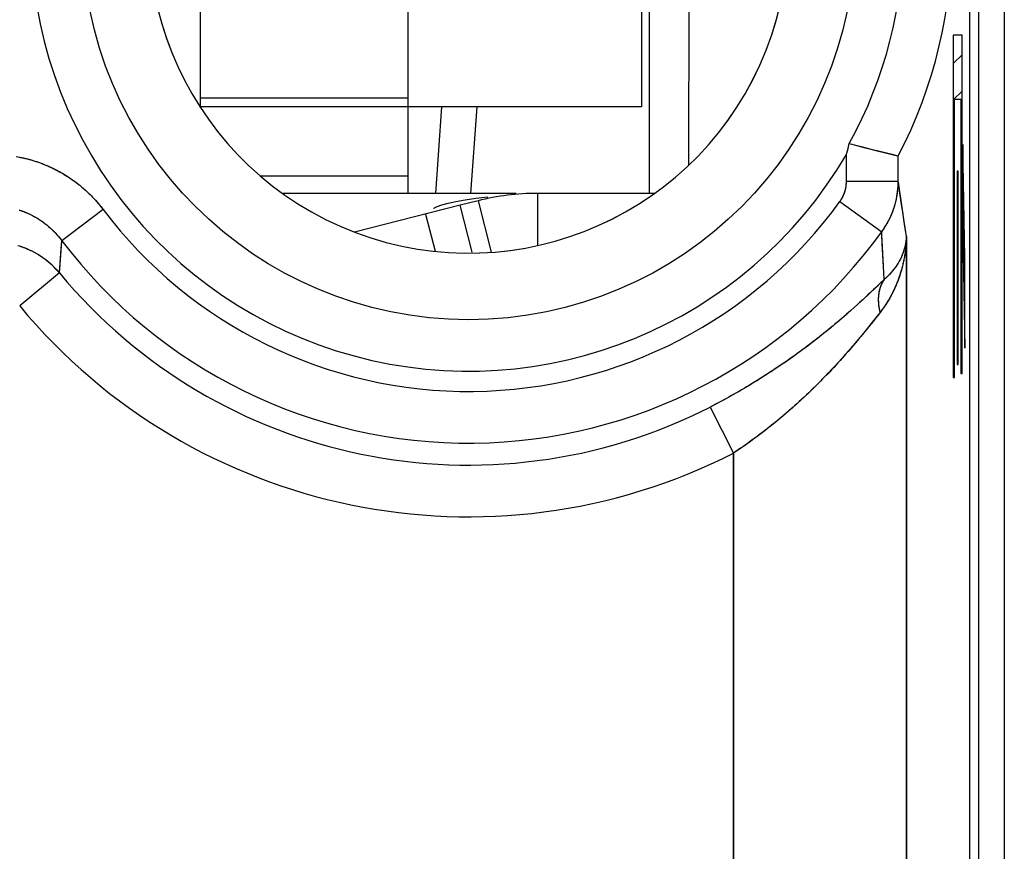
# Model space of a CAD drawing. Units: millimetres. Extents: x -22.9 to 22, y -22.7 to 26.3.
# Drawn here: x -6 to -0.3, y -15.6 to -10.8 of the extents above; entities that cross this region are included whole.
import ezdxf

# ---------------------------------------------------------------- set-up
doc = ezdxf.new("R2010")
doc.units = ezdxf.units.MM
doc.header["$LTSCALE"] = 16.335
doc.layers.get('0').update_dxf_attribs({"linetype": 'CONTINUOUS'})
for name, color, linetype in [('ASSI', 7, 'CONTINUOUS'), ('DRAFT', 7, 'CONTINUOUS'), ('RACCORDO', 7, 'CONTINUOUS')]:
    doc.layers.add(name, color=color, linetype=linetype)

msp = doc.modelspace()

# ---------------------------------------------------------------- linework, layer by layer
at = {"color": 7, "linetype": 'CONTINUOUS'}
for p, q in [((-0.3271, 23.7058), (-0.3271, -20.0942)), ((-3.7767, -11.7988), (-3.7767, -8.4777)), ((-2.4267, -8.7379), (-2.4267, -11.2988)), ((-4.9767, -11.304), (-4.9767, -9.2845)), ((-0.6221, -11.0484), (-0.5715, -10.9979)), ((-0.6221, -11.2585), (-0.5715, -11.2079)), ((-2.4267, -11.2988), (-3.7767, -11.2988)), ((-0.578, -11.4244), (-0.5715, -11.4179)), ((-0.6221, -11.4685), (-0.6156, -11.462)), ((-0.6221, -11.6785), (-0.6156, -11.672)), ((-0.578, -11.6344), (-0.5715, -11.6279)), ((-0.5669, -11.6233), (-0.5651, -11.6215)), ((-3.1507, -11.7988), (-4.5029, -11.7988)), ((-3.5454, -11.8554), (-3.4997, -11.8455)), ((-3.4997, -11.8455), (-3.4458, -11.8359)), ((-3.3719, -11.8416), (-3.475, -11.8677)), ((-3.4458, -11.8359), (-3.3842, -11.8267)), ((-3.3842, -11.8267), (-3.3143, -11.8179)), ((-3.3719, -11.8416), (-3.2965, -12.1396)), ((-2.3505, -11.7988), (-3.0284, -11.7988)), ((-3.0284, -11.7988), (-3.0284, -12.1007)), ((-0.578, -11.8444), (-0.5715, -11.838)), ((-0.5669, -11.8333), (-0.5615, -11.8279)), ((-3.475, -11.8677), (-4.0865, -12.0224)), ((-3.6262, -11.8879), (-3.6267, -11.8869)), ((-3.5812, -11.8651), (-3.5454, -11.8554)), ((-3.4063, -12.1391), (-3.475, -11.8677)), ((-0.6221, -11.8885), (-0.6156, -11.882)), ((-0.6006, -11.867), (-0.5941, -11.8606)), ((-0.6006, -12.077), (-0.5941, -12.0706)), ((-0.578, -12.0544), (-0.5715, -12.048)), ((-0.5668, -12.0433), (-0.5579, -12.0343)), ((-0.6221, -12.0985), (-0.6156, -12.092)), ((-0.5632, -12.2497), (-0.5555, -12.2419)), ((-0.6221, -12.3085), (-0.6156, -12.3021)), ((-0.6006, -12.287), (-0.5941, -12.2806)), ((-0.578, -12.2644), (-0.5715, -12.258)), ((-0.578, -12.4744), (-0.5715, -12.468)), ((-0.5596, -12.4561), (-0.5555, -12.4519)), ((-0.6221, -12.5185), (-0.6156, -12.5121)), ((-0.6006, -12.497), (-0.5941, -12.4906)), ((-0.6006, -12.707), (-0.5941, -12.7006)), ((-0.578, -12.6845), (-0.5715, -12.678)), ((-0.556, -12.6625), (-0.5555, -12.6619)), ((-0.6221, -12.7285), (-0.6156, -12.7221))]:
    msp.add_line(p, q, dxfattribs=at)
at = {"color": 253, "linetype": 'CONTINUOUS'}
for p, q in [((-0.5715, -10.883), (-0.6221, -10.883)), ((-0.6221, -10.883), (-0.6221, -12.8637)), ((-0.5715, -12.8406), (-0.5715, -10.883)), ((-3.7767, -11.2488), (-4.9767, -11.2488)), ((-0.6156, -11.2531), (-0.578, -11.2531)), ((-0.6156, -12.8637), (-0.6156, -11.2531)), ((-0.578, -11.2531), (-0.578, -12.8406)), ((-3.7767, -11.2988), (-4.98, -11.2988)), ((-0.5555, -12.1715), (-0.5669, -11.5154)), ((-0.5669, -11.5154), (-0.5669, -12.0387)), ((-0.5941, -11.6706), (-0.6006, -11.6706)), ((-0.6006, -11.6706), (-0.6006, -12.7891)), ((-0.5941, -12.7891), (-0.5941, -11.6706)), ((-3.7767, -11.6988), (-4.6304, -11.6988)), ((-3.675, -11.9183), (-3.6204, -12.1339)), ((-0.5669, -12.0387), (-0.5555, -12.6949)), ((-0.5555, -12.6949), (-0.5555, -12.1715)), ((-0.6006, -12.7891), (-0.5941, -12.7891)), ((-0.6221, -12.8637), (-0.6156, -12.8637)), ((-0.578, -12.8406), (-0.5715, -12.8406))]:
    msp.add_line(p, q, dxfattribs=at)
at = {"color": 7, "linetype": 'CONTINUOUS'}
msp.add_lwpolyline([(-3.6267, -11.8869), (-3.6231, -11.8824), (-3.6073, -11.8743), (-3.5812, -11.8651)], dxfattribs=at)
msp.add_arc((-3.0284, -13.1988), 1.4, 90, 104.2, dxfattribs=at)
at = {"layer": 'ASSI', "color": 7, "linetype": 'CONTINUOUS'}
for p, q in [((-0.4743, -16.0395), (-0.4743, 19.6511)), ((-0.5267, -15.8659), (-0.5267, 19.4775)), ((-1.2313, -11.5391), (-1.224, -11.511)), ((-1.224, -11.511), (-1.2101, -11.5146)), ((-1.2101, -11.5146), (-1.1963, -11.5181)), ((-1.1963, -11.5181), (-1.1827, -11.5216)), ((-1.1827, -11.5216), (-1.1718, -11.5244)), ((-1.1718, -11.5244), (-1.1611, -11.5271)), ((-1.1611, -11.5271), (-1.1504, -11.5298)), ((-1.1504, -11.5298), (-1.14, -11.5325)), ((-1.14, -11.5325), (-1.1322, -11.5344)), ((-1.1322, -11.5344), (-1.122, -11.537)), ((-1.122, -11.537), (-1.1144, -11.5389)), ((-1.1144, -11.5389), (-1.1069, -11.5408)), ((-1.1069, -11.5408), (-1.0996, -11.5426)), ((-1.0996, -11.5426), (-1.0924, -11.5445)), ((-1.0924, -11.5445), (-1.0852, -11.5462)), ((-1.0852, -11.5462), (-1.0783, -11.548)), ((-1.0783, -11.548), (-1.0737, -11.5491)), ((-1.0737, -11.5491), (-1.0669, -11.5508)), ((-1.0669, -11.5508), (-1.0624, -11.5519)), ((-1.0624, -11.5519), (-1.0559, -11.5536)), ((-1.0559, -11.5536), (-1.0516, -11.5546)), ((-1.0516, -11.5546), (-1.0474, -11.5557)), ((-1.0474, -11.5557), (-1.0412, -11.5572)), ((-1.0412, -11.5572), (-1.0371, -11.5582)), ((-1.0371, -11.5582), (-1.0332, -11.5592)), ((-1.0332, -11.5592), (-1.0293, -11.5602)), ((-1.0293, -11.5602), (-1.0254, -11.5611)), ((-1.0254, -11.5611), (-1.0217, -11.5621)), ((-1.0217, -11.5621), (-1.018, -11.563)), ((-1.018, -11.563), (-1.0144, -11.5639)), ((-1.0091, -11.5652), (-1.0057, -11.566)), ((-1.0057, -11.566), (-1.0023, -11.5668)), ((-1.0023, -11.5668), (-0.9991, -11.5676)), ((-0.9943, -11.5688), (-0.9913, -11.5696)), ((-0.9826, -11.5717), (-0.9786, -11.5727)), ((-0.9786, -11.5727), (-0.9747, -11.5736)), ((-0.9633, -11.5764), (-0.9584, -11.5776)), ((-0.9584, -11.5776), (-0.9558, -11.5783)), ((-0.9558, -11.5783), (-0.9404, -11.582)), ((-0.9404, -11.5819), (-0.9404, -11.582))]:
    msp.add_line(p, q, dxfattribs=at)
at = {"layer": 'ASSI', "color": 253, "linetype": 'CONTINUOUS'}
for p, q in [((-1.2404, -11.7279), (-1.2404, -11.5732)), ((-0.9404, -11.7279), (-0.9404, -11.582)), ((-1.2404, -11.7279), (-0.9404, -11.7279)), ((-0.9336, -11.7768), (-0.9404, -11.7279)), ((-0.9263, -11.8273), (-0.9336, -11.7768)), ((-1.2786, -11.8463), (-1.0364, -12.0214)), ((-0.9187, -11.8796), (-0.9263, -11.8273)), ((-5.5409, -11.8921), (-5.7793, -12.0723)), ((-0.9108, -11.9336), (-0.9187, -11.8796)), ((-0.9024, -11.9896), (-0.9108, -11.9336)), ((-0.8935, -12.0476), (-0.9024, -11.9896)), ((-1.032, -12.1096), (-1.0338, -12.074)), ((-1.0301, -12.1458), (-1.032, -12.1096)), ((-5.7934, -12.259), (-5.7871, -12.1742)), ((-1.0281, -12.1825), (-1.0301, -12.1458)), ((-1.0259, -12.2197), (-1.0281, -12.1825)), ((-1.0237, -12.2576), (-1.0259, -12.2197)), ((-5.7934, -12.259), (-6.0234, -12.4499)), ((-1.0213, -12.296), (-1.0446, -12.3185)), ((-1.0213, -12.296), (-1.0237, -12.2576)), ((-1.083, -12.3551), (-1.1014, -12.3726)), ((-1.0654, -12.3384), (-1.083, -12.3551)), ((-1.0446, -12.3185), (-1.0654, -12.3384)), ((-1.1462, -12.4142), (-1.1621, -12.4288)), ((-1.1308, -12.4), (-1.1462, -12.4142)), ((-1.1159, -12.3861), (-1.1308, -12.4)), ((-1.1014, -12.3726), (-1.1159, -12.3861)), ((-1.2126, -12.4742), (-1.2303, -12.4898)), ((-1.1953, -12.4588), (-1.2126, -12.4742)), ((-1.1785, -12.4437), (-1.1953, -12.4588)), ((-1.1621, -12.4288), (-1.1785, -12.4437)), ((-1.2668, -12.5215), (-1.2793, -12.5322)), ((-1.2544, -12.5109), (-1.2668, -12.5215)), ((-1.2423, -12.5003), (-1.2544, -12.5109)), ((-1.2303, -12.4898), (-1.2423, -12.5003)), ((-1.0804, -12.5312), (-1.0959, -12.5506)), ((-1.0659, -12.5128), (-1.0804, -12.5312)), ((-1.0458, -12.4872), (-1.0659, -12.5128)), ((-1.3439, -12.5861), (-1.3572, -12.597)), ((-1.3307, -12.5753), (-1.3439, -12.5861)), ((-1.3176, -12.5645), (-1.3307, -12.5753)), ((-1.3047, -12.5537), (-1.3176, -12.5645)), ((-1.2919, -12.5429), (-1.3047, -12.5537)), ((-1.2793, -12.5322), (-1.2919, -12.5429)), ((-1.1208, -12.5817), (-1.1341, -12.598)), ((-1.1081, -12.5659), (-1.1208, -12.5817)), ((-1.0959, -12.5506), (-1.1081, -12.5659)), ((-1.4117, -12.6403), (-1.4255, -12.6511)), ((-1.3979, -12.6295), (-1.4117, -12.6403)), ((-1.3842, -12.6187), (-1.3979, -12.6295)), ((-1.3707, -12.6078), (-1.3842, -12.6187)), ((-1.3572, -12.597), (-1.3707, -12.6078)), ((-1.1624, -12.6323), (-1.1773, -12.6502)), ((-1.148, -12.6149), (-1.1624, -12.6323)), ((-1.1341, -12.598), (-1.148, -12.6149)), ((-1.4818, -12.6939), (-1.496, -12.7045)), ((-1.4676, -12.6833), (-1.4818, -12.6939)), ((-1.4535, -12.6726), (-1.4676, -12.6833)), ((-1.4395, -12.6619), (-1.4535, -12.6726)), ((-1.4255, -12.6511), (-1.4395, -12.6619)), ((-1.2196, -12.6999), (-1.2307, -12.7126)), ((-1.2087, -12.6872), (-1.2196, -12.6999)), ((-1.198, -12.6747), (-1.2087, -12.6872)), ((-1.1875, -12.6624), (-1.198, -12.6747)), ((-1.1773, -12.6502), (-1.1875, -12.6624)), ((-1.5681, -12.7565), (-1.5826, -12.7667)), ((-1.5536, -12.7462), (-1.5681, -12.7565)), ((-1.5391, -12.7359), (-1.5536, -12.7462)), ((-1.5247, -12.7255), (-1.5391, -12.7359)), ((-1.5103, -12.715), (-1.5247, -12.7255)), ((-1.496, -12.7045), (-1.5103, -12.715)), ((-1.2653, -12.7517), (-1.2772, -12.765)), ((-1.2536, -12.7386), (-1.2653, -12.7517)), ((-1.2421, -12.7256), (-1.2536, -12.7386)), ((-1.2307, -12.7126), (-1.2421, -12.7256)), ((-1.6558, -12.8164), (-1.6705, -12.8261)), ((-1.6411, -12.8066), (-1.6558, -12.8164)), ((-1.6264, -12.7968), (-1.6411, -12.8066)), ((-1.6118, -12.7868), (-1.6264, -12.7968)), ((-1.5972, -12.7768), (-1.6118, -12.7868)), ((-1.5826, -12.7667), (-1.5972, -12.7768)), ((-1.3139, -12.805), (-1.3265, -12.8184)), ((-1.3015, -12.7916), (-1.3139, -12.805)), ((-1.2893, -12.7783), (-1.3015, -12.7916)), ((-1.2772, -12.765), (-1.2893, -12.7783)), ((-1.7441, -12.8733), (-1.7589, -12.8824)), ((-1.7294, -12.864), (-1.7441, -12.8733)), ((-1.7146, -12.8547), (-1.7294, -12.864)), ((-1.6999, -12.8453), (-1.7146, -12.8547)), ((-1.6852, -12.8357), (-1.6999, -12.8453)), ((-1.6705, -12.8261), (-1.6852, -12.8357)), ((-1.378, -12.8721), (-1.3912, -12.8855)), ((-1.365, -12.8587), (-1.378, -12.8721)), ((-1.352, -12.8453), (-1.365, -12.8587)), ((-1.3392, -12.8319), (-1.352, -12.8453)), ((-1.3265, -12.8184), (-1.3392, -12.8319)), ((-1.8325, -12.9268), (-1.8472, -12.9353)), ((-1.8178, -12.9181), (-1.8325, -12.9268)), ((-1.8031, -12.9093), (-1.8178, -12.9181)), ((-1.7883, -12.9004), (-1.8031, -12.9093)), ((-1.7736, -12.8915), (-1.7883, -12.9004)), ((-1.7589, -12.8824), (-1.7736, -12.8915)), ((-1.4312, -12.9253), (-1.4448, -12.9385)), ((-1.4178, -12.9121), (-1.4312, -12.9253)), ((-1.4044, -12.8988), (-1.4178, -12.9121)), ((-1.3912, -12.8855), (-1.4044, -12.8988)), ((-1.935, -12.9848), (-1.9496, -12.9927)), ((-1.9204, -12.9768), (-1.935, -12.9848)), ((-1.9058, -12.9687), (-1.9204, -12.9768)), ((-1.8912, -12.9605), (-1.9058, -12.9687)), ((-1.8765, -12.9522), (-1.8912, -12.9605)), ((-1.8619, -12.9438), (-1.8765, -12.9522)), ((-1.8472, -12.9353), (-1.8619, -12.9438)), ((-1.4857, -12.9774), (-1.4995, -12.9902)), ((-1.472, -12.9645), (-1.4857, -12.9774)), ((-1.4584, -12.9515), (-1.472, -12.9645)), ((-1.4448, -12.9385), (-1.4584, -12.9515)), ((-2.0292, -13.0345), (-1.8934, -13.3007)), ((-1.9931, -13.0158), (-2.0075, -13.0234)), ((-1.9786, -13.0082), (-1.9931, -13.0158)), ((-1.9641, -13.0005), (-1.9786, -13.0082)), ((-1.9496, -12.9927), (-1.9641, -13.0005)), ((-1.5271, -13.0155), (-1.541, -13.028)), ((-1.5133, -13.0029), (-1.5271, -13.0155)), ((-1.4995, -12.9902), (-1.5133, -13.0029)), ((-1.6176, -13.0944), (-1.6316, -13.106)), ((-1.6036, -13.0826), (-1.6176, -13.0944)), ((-1.5897, -13.0707), (-1.6036, -13.0826)), ((-1.5757, -13.0586), (-1.5897, -13.0707)), ((-1.5618, -13.0465), (-1.5757, -13.0586)), ((-1.6874, -13.1512), (-1.7013, -13.1622)), ((-1.6734, -13.1401), (-1.6874, -13.1512)), ((-1.6595, -13.1289), (-1.6734, -13.1401)), ((-1.6455, -13.1175), (-1.6595, -13.1289)), ((-1.6316, -13.106), (-1.6455, -13.1175)), ((-1.7706, -13.2148), (-1.7844, -13.2249)), ((-1.7568, -13.2046), (-1.7706, -13.2148)), ((-1.7429, -13.1942), (-1.7568, -13.2046)), ((-1.7291, -13.1836), (-1.7429, -13.1942)), ((-1.7152, -13.173), (-1.7291, -13.1836)), ((-1.7013, -13.1622), (-1.7152, -13.173)), ((-1.8392, -13.2639), (-1.8528, -13.2733)), ((-1.8255, -13.2544), (-1.8392, -13.2639)), ((-1.8119, -13.2447), (-1.8255, -13.2544)), ((-1.7981, -13.2349), (-1.8119, -13.2447)), ((-1.7844, -13.2249), (-1.7981, -13.2349)), ((-1.8799, -13.2917), (-1.8934, -13.3007)), ((-1.8664, -13.2826), (-1.8799, -13.2917)), ((-1.8528, -13.2733), (-1.8664, -13.2826))]:
    msp.add_line(p, q, dxfattribs=at)
at = {"layer": 'ASSI', "color": 7, "linetype": 'CONTINUOUS'}
for points in [[(-1.2404, -11.5732), (-1.2386, -11.5664), (-1.2313, -11.5391)], [(-1.0144, -11.5639), (-1.0126, -11.5643), (-1.0091, -11.5652)], [(-0.9991, -11.5676), (-0.9975, -11.568), (-0.9943, -11.5688)], [(-0.9913, -11.5696), (-0.9898, -11.5699), (-0.9868, -11.5707)], [(-0.9868, -11.5707), (-0.9854, -11.571), (-0.9826, -11.5717)], [(-0.9747, -11.5736), (-0.9735, -11.5739), (-0.971, -11.5745)], [(-0.971, -11.5745), (-0.9699, -11.5748), (-0.9676, -11.5754)], [(-0.9676, -11.5754), (-0.9665, -11.5757), (-0.9633, -11.5764)]]:
    msp.add_lwpolyline(points, dxfattribs=at)
at = {"layer": 'ASSI', "color": 253, "linetype": 'CONTINUOUS'}
for points in [[(-6.0242, -11.5892), (-6.0186, -11.5903), (-6.0131, -11.5915), (-6.0075, -11.5926), (-6.002, -11.5939), (-5.9964, -11.5952), (-5.9909, -11.5965), (-5.9854, -11.5978), (-5.9799, -11.5992), (-5.9744, -11.6006), (-5.9689, -11.6021), (-5.9634, -11.6036), (-5.9579, -11.6052), (-5.9524, -11.6068), (-5.947, -11.6084), (-5.9415, -11.6101), (-5.9361, -11.6118), (-5.9307, -11.6135), (-5.9253, -11.6153), (-5.9199, -11.6171), (-5.9145, -11.619), (-5.9092, -11.6209), (-5.9038, -11.6228), (-5.8985, -11.6248), (-5.8931, -11.6268), (-5.8878, -11.6289), (-5.8825, -11.631), (-5.8772, -11.6331), (-5.872, -11.6353), (-5.8667, -11.6375), (-5.8615, -11.6398), (-5.8563, -11.642), (-5.851, -11.6444), (-5.8459, -11.6467), (-5.8407, -11.6491), (-5.8355, -11.6516), (-5.8304, -11.654), (-5.8253, -11.6565), (-5.8202, -11.6591), (-5.8151, -11.6617), (-5.81, -11.6643), (-5.8049, -11.6669), (-5.7999, -11.6696), (-5.7949, -11.6724)], [(-5.7949, -11.6724), (-5.7899, -11.6751), (-5.7849, -11.6779), (-5.78, -11.6808), (-5.775, -11.6836), (-5.7701, -11.6865), (-5.7652, -11.6895), (-5.7603, -11.6925), (-5.7555, -11.6955), (-5.7506, -11.6985), (-5.7458, -11.7016), (-5.741, -11.7047), (-5.7363, -11.7079), (-5.7315, -11.7111), (-5.7268, -11.7143), (-5.7221, -11.7176), (-5.7174, -11.7209), (-5.7127, -11.7242), (-5.7081, -11.7275), (-5.7035, -11.7309), (-5.6989, -11.7344), (-5.6943, -11.7378), (-5.6898, -11.7413), (-5.6853, -11.7448), (-5.6808, -11.7484), (-5.6763, -11.752), (-5.6719, -11.7556), (-5.6675, -11.7593), (-5.6631, -11.763), (-5.6587, -11.7667), (-5.6544, -11.7704), (-5.65, -11.7742), (-5.6458, -11.778), (-5.6415, -11.7819), (-5.6373, -11.7858), (-5.6331, -11.7897), (-5.6289, -11.7936), (-5.6247, -11.7976), (-5.6206, -11.8016), (-5.6165, -11.8056), (-5.6124, -11.8097), (-5.6084, -11.8138), (-5.6044, -11.8179), (-5.6004, -11.822), (-5.5965, -11.8262), (-5.5925, -11.8304), (-5.5886, -11.8346), (-5.5848, -11.8389), (-5.581, -11.8432), (-5.5772, -11.8475), (-5.5734, -11.8519), (-5.5696, -11.8562), (-5.5659, -11.8606), (-5.5623, -11.865), (-5.5586, -11.8695), (-5.555, -11.874), (-5.5514, -11.8785), (-5.5479, -11.883), (-5.5444, -11.8875), (-5.5409, -11.8921)], [(-1.2786, -11.8463), (-1.2775, -11.8447), (-1.2763, -11.8431), (-1.2752, -11.8414), (-1.2741, -11.8398), (-1.273, -11.8381), (-1.2719, -11.8364), (-1.2708, -11.8347), (-1.2698, -11.833), (-1.2688, -11.8313), (-1.2678, -11.8296), (-1.2668, -11.8279), (-1.2658, -11.8261), (-1.2648, -11.8243), (-1.2639, -11.8226), (-1.2629, -11.8208), (-1.262, -11.819), (-1.2611, -11.8172), (-1.2603, -11.8154), (-1.2594, -11.8136), (-1.2586, -11.8118), (-1.2577, -11.81), (-1.2569, -11.8081), (-1.2562, -11.8063), (-1.2554, -11.8044), (-1.2546, -11.8026), (-1.2539, -11.8007), (-1.2532, -11.7988), (-1.2525, -11.7969), (-1.2518, -11.795), (-1.2512, -11.7931), (-1.2505, -11.7912), (-1.2499, -11.7893), (-1.2493, -11.7874), (-1.2487, -11.7855), (-1.2482, -11.7835), (-1.2476, -11.7816), (-1.2471, -11.7797), (-1.2466, -11.7777), (-1.2461, -11.7758), (-1.2457, -11.7738), (-1.2452, -11.7718), (-1.2448, -11.7699), (-1.2444, -11.7679), (-1.244, -11.7659), (-1.2436, -11.7639), (-1.2433, -11.762), (-1.2429, -11.76), (-1.2426, -11.758), (-1.2424, -11.756), (-1.2421, -11.754), (-1.2418, -11.752), (-1.2416, -11.75), (-1.2414, -11.748), (-1.2412, -11.746), (-1.241, -11.744), (-1.2409, -11.742), (-1.2408, -11.74), (-1.2406, -11.738), (-1.2406, -11.7359), (-1.2405, -11.7339), (-1.2404, -11.7319), (-1.2404, -11.7299), (-1.2404, -11.7279)], [(-1.0364, -12.0214), (-1.034, -12.0181), (-1.0317, -12.0148), (-1.0294, -12.0115), (-1.0271, -12.0082), (-1.0249, -12.0049), (-1.0226, -12.0015), (-1.0204, -11.9982), (-1.0183, -11.9948), (-1.0161, -11.9914), (-1.014, -11.988), (-1.0119, -11.9845), (-1.0099, -11.9811), (-1.0078, -11.9776), (-1.0058, -11.9741), (-1.0038, -11.9706), (-1.0019, -11.9671), (-1, -11.9635), (-0.9981, -11.96), (-0.9962, -11.9564), (-0.9944, -11.9528), (-0.9926, -11.9492), (-0.9908, -11.9456), (-0.9891, -11.942), (-0.9873, -11.9384), (-0.9857, -11.9347), (-0.984, -11.931), (-0.9824, -11.9274), (-0.9808, -11.9237), (-0.9792, -11.92), (-0.9777, -11.9162), (-0.9761, -11.9125), (-0.9747, -11.9088), (-0.9732, -11.905), (-0.9718, -11.9013), (-0.9704, -11.8975), (-0.969, -11.8937), (-0.9677, -11.8899), (-0.9664, -11.8861), (-0.9652, -11.8823), (-0.9639, -11.8784), (-0.9627, -11.8746), (-0.9615, -11.8707), (-0.9604, -11.8669), (-0.9593, -11.863), (-0.9582, -11.8591), (-0.9572, -11.8552), (-0.9561, -11.8514), (-0.9552, -11.8475), (-0.9542, -11.8435), (-0.9533, -11.8396), (-0.9524, -11.8357), (-0.9515, -11.8318), (-0.9507, -11.8278), (-0.9499, -11.8239), (-0.9491, -11.8199), (-0.9484, -11.816), (-0.9477, -11.812), (-0.947, -11.808), (-0.9464, -11.8041), (-0.9458, -11.8001), (-0.9452, -11.7961), (-0.9447, -11.7921), (-0.9442, -11.7881), (-0.9437, -11.7841), (-0.9433, -11.7801), (-0.9428, -11.7761), (-0.9425, -11.7721), (-0.9421, -11.7681), (-0.9418, -11.7641), (-0.9415, -11.7601), (-0.9413, -11.7561), (-0.9411, -11.752), (-0.9409, -11.748), (-0.9407, -11.744), (-0.9406, -11.74), (-0.9405, -11.7359), (-0.9405, -11.7319), (-0.9404, -11.7279)], [(-6.0269, -11.8947), (-6.0232, -11.896), (-6.0194, -11.8972), (-6.0156, -11.8985), (-6.0119, -11.8998), (-6.0082, -11.9012), (-6.0044, -11.9026), (-6.0007, -11.904), (-5.997, -11.9054), (-5.9933, -11.9069), (-5.9897, -11.9084), (-5.986, -11.9099), (-5.9823, -11.9115), (-5.9787, -11.9131), (-5.9751, -11.9147), (-5.9714, -11.9163), (-5.9678, -11.918), (-5.9642, -11.9197), (-5.9606, -11.9215), (-5.9571, -11.9232), (-5.9535, -11.925), (-5.95, -11.9269), (-5.9464, -11.9287), (-5.9429, -11.9306), (-5.9394, -11.9325), (-5.9359, -11.9345), (-5.9324, -11.9364), (-5.929, -11.9384), (-5.9255, -11.9405), (-5.9221, -11.9425), (-5.9187, -11.9446), (-5.9153, -11.9467), (-5.9119, -11.9489), (-5.9085, -11.951), (-5.9052, -11.9532), (-5.9018, -11.9555), (-5.8985, -11.9577), (-5.8952, -11.96), (-5.8919, -11.9623), (-5.8886, -11.9646), (-5.8854, -11.967), (-5.8822, -11.9694), (-5.8789, -11.9718), (-5.8757, -11.9743), (-5.8726, -11.9767), (-5.8694, -11.9792)], [(-5.8694, -11.9792), (-5.8663, -11.9818), (-5.8631, -11.9843), (-5.86, -11.9869), (-5.8569, -11.9895), (-5.8539, -11.9921), (-5.8508, -11.9948), (-5.8478, -11.9975), (-5.8448, -12.0002), (-5.8418, -12.0029), (-5.8389, -12.0057), (-5.8359, -12.0084), (-5.833, -12.0112), (-5.8301, -12.0141), (-5.8272, -12.0169), (-5.8244, -12.0198), (-5.8215, -12.0227), (-5.8187, -12.0256), (-5.8159, -12.0286), (-5.8131, -12.0316), (-5.8104, -12.0346), (-5.8077, -12.0376), (-5.805, -12.0406), (-5.8023, -12.0437), (-5.7997, -12.0468), (-5.797, -12.0499), (-5.7944, -12.053), (-5.7918, -12.0562), (-5.7893, -12.0594), (-5.7867, -12.0626), (-5.7842, -12.0658), (-5.7818, -12.069), (-5.7793, -12.0723)], [(-5.7871, -12.1742), (-5.7808, -12.0924), (-5.7793, -12.0723)], [(-0.8935, -12.0476), (-0.8937, -12.0543), (-0.8939, -12.061), (-0.8942, -12.0677), (-0.8945, -12.0744), (-0.8949, -12.0811), (-0.8954, -12.0878), (-0.8959, -12.0945), (-0.8965, -12.1012), (-0.8971, -12.1079), (-0.8978, -12.1146), (-0.8985, -12.1212), (-0.8993, -12.1279), (-0.9002, -12.1345), (-0.9011, -12.1411), (-0.9021, -12.1477), (-0.9031, -12.1543), (-0.9042, -12.1609), (-0.9053, -12.1674), (-0.9065, -12.174), (-0.9077, -12.1805), (-0.909, -12.187), (-0.9104, -12.1935), (-0.9118, -12.1999), (-0.9133, -12.2063), (-0.9148, -12.2127), (-0.9164, -12.2191), (-0.918, -12.2255), (-0.9197, -12.2318), (-0.9214, -12.2381), (-0.9231, -12.2444), (-0.925, -12.2506), (-0.9268, -12.2568), (-0.9288, -12.263), (-0.9307, -12.2692), (-0.9328, -12.2753), (-0.9348, -12.2814), (-0.9369, -12.2874), (-0.9391, -12.2934), (-0.9413, -12.2994), (-0.9435, -12.3053), (-0.9458, -12.3113), (-0.9482, -12.3171), (-0.9506, -12.323), (-0.953, -12.3288), (-0.9554, -12.3345), (-0.958, -12.3402), (-0.9605, -12.3459), (-0.9631, -12.3516), (-0.9657, -12.3572), (-0.9684, -12.3627), (-0.9711, -12.3682), (-0.9738, -12.3737), (-0.9766, -12.3791), (-0.9794, -12.3845), (-0.9823, -12.3899), (-0.9852, -12.3952), (-0.9881, -12.4004), (-0.9911, -12.4056), (-0.994, -12.4108), (-0.9971, -12.4159), (-1.0001, -12.421), (-1.0032, -12.426), (-1.0063, -12.431), (-1.0095, -12.436), (-1.0126, -12.4409), (-1.0158, -12.4457), (-1.0191, -12.4505), (-1.0223, -12.4553), (-1.0256, -12.46), (-1.0289, -12.4646), (-1.0322, -12.4692), (-1.0356, -12.4738), (-1.039, -12.4783), (-1.0424, -12.4828), (-1.0458, -12.4872)], [(-1.0338, -12.074), (-1.0356, -12.0388), (-1.0364, -12.0214)], [(-0.8935, -12.0476), (-0.8938, -12.0521), (-0.8941, -12.0566), (-0.8944, -12.0611), (-0.8949, -12.0656), (-0.8954, -12.0702), (-0.8959, -12.0747), (-0.8966, -12.0791), (-0.8973, -12.0836), (-0.898, -12.0881), (-0.8988, -12.0926), (-0.8997, -12.0971), (-0.9007, -12.1015), (-0.9017, -12.1059), (-0.9028, -12.1104), (-0.9039, -12.1148), (-0.9052, -12.1192), (-0.9064, -12.1236), (-0.9078, -12.1279), (-0.9092, -12.1323), (-0.9106, -12.1366), (-0.9121, -12.1409), (-0.9137, -12.1452), (-0.9154, -12.1495), (-0.9171, -12.1537), (-0.9188, -12.1579), (-0.9206, -12.1622), (-0.9225, -12.1663), (-0.9244, -12.1705), (-0.9264, -12.1746), (-0.9285, -12.1787), (-0.9306, -12.1828), (-0.9327, -12.1868), (-0.9349, -12.1909), (-0.9371, -12.1949), (-0.9394, -12.1988), (-0.9418, -12.2027), (-0.9442, -12.2067), (-0.9467, -12.2105), (-0.9491, -12.2144), (-0.9517, -12.2182), (-0.9543, -12.222), (-0.9569, -12.2257), (-0.9596, -12.2294), (-0.9623, -12.2331), (-0.9651, -12.2367), (-0.9679, -12.2403), (-0.9708, -12.2439), (-0.9736, -12.2474), (-0.9766, -12.2509), (-0.9795, -12.2544), (-0.9825, -12.2578), (-0.9856, -12.2612), (-0.9887, -12.2646), (-0.9918, -12.2679), (-0.9949, -12.2712), (-0.9981, -12.2744), (-1.0013, -12.2776), (-1.0046, -12.2808), (-1.0079, -12.2839), (-1.0112, -12.287), (-1.0145, -12.29), (-1.0179, -12.2931), (-1.0213, -12.296)], [(-0.8936, -15.7253), (-0.8935, -12.0476)], [(-5.7934, -12.259), (-5.796, -12.256), (-5.7986, -12.253), (-5.8012, -12.25), (-5.8039, -12.247), (-5.8065, -12.244), (-5.8092, -12.2411), (-5.812, -12.2382), (-5.8147, -12.2353), (-5.8175, -12.2324), (-5.8202, -12.2295), (-5.8231, -12.2267), (-5.8259, -12.2239), (-5.8287, -12.2211), (-5.8316, -12.2184), (-5.8345, -12.2156), (-5.8374, -12.2129), (-5.8404, -12.2102), (-5.8433, -12.2076), (-5.8463, -12.2049), (-5.8493, -12.2023), (-5.8524, -12.1997), (-5.8554, -12.1971), (-5.8585, -12.1946), (-5.8616, -12.1921), (-5.8647, -12.1896), (-5.8678, -12.1871), (-5.8709, -12.1846), (-5.8741, -12.1822), (-5.8773, -12.1798), (-5.8805, -12.1775), (-5.8837, -12.1751), (-5.887, -12.1728), (-5.8902, -12.1705), (-5.8935, -12.1682), (-5.8968, -12.166), (-5.9001, -12.1638), (-5.9034, -12.1616), (-5.9068, -12.1594), (-5.9102, -12.1573), (-5.9135, -12.1552), (-5.9169, -12.1531), (-5.9204, -12.151), (-5.9238, -12.149), (-5.9272, -12.147), (-5.9307, -12.145), (-5.9342, -12.1431), (-5.9377, -12.1412), (-5.9412, -12.1393), (-5.9447, -12.1374), (-5.9483, -12.1356), (-5.9518, -12.1338), (-5.9554, -12.132), (-5.959, -12.1303), (-5.9626, -12.1286), (-5.9662, -12.1269), (-5.9698, -12.1252), (-5.9734, -12.1236), (-5.9771, -12.122), (-5.9807, -12.1204), (-5.9844, -12.1189), (-5.9881, -12.1173), (-5.9918, -12.1159), (-5.9955, -12.1144), (-5.9992, -12.113), (-6.003, -12.1116), (-6.0067, -12.1102), (-6.0105, -12.1089), (-6.0142, -12.1076), (-6.018, -12.1063), (-6.0218, -12.105), (-6.0256, -12.1038)], [(-1.0213, -12.296), (-1.0224, -12.2977), (-1.0236, -12.2994), (-1.0247, -12.301), (-1.0258, -12.3027), (-1.0269, -12.3045), (-1.028, -12.3062), (-1.029, -12.3079), (-1.0301, -12.3097), (-1.0311, -12.3115), (-1.0321, -12.3132), (-1.033, -12.315), (-1.034, -12.3169), (-1.0349, -12.3187), (-1.0359, -12.3205), (-1.0368, -12.3224), (-1.0376, -12.3242), (-1.0385, -12.3261), (-1.0393, -12.328), (-1.0402, -12.3299), (-1.041, -12.3318), (-1.0417, -12.3338), (-1.0425, -12.3357), (-1.0432, -12.3377), (-1.044, -12.3396), (-1.0447, -12.3416), (-1.0453, -12.3436), (-1.046, -12.3456), (-1.0466, -12.3476), (-1.0473, -12.3496), (-1.0479, -12.3517), (-1.0484, -12.3537), (-1.049, -12.3558), (-1.0495, -12.3578), (-1.0501, -12.3599), (-1.0506, -12.362), (-1.051, -12.3641), (-1.0515, -12.3662), (-1.0519, -12.3683), (-1.0523, -12.3704), (-1.0527, -12.3726), (-1.0531, -12.3747), (-1.0535, -12.3769), (-1.0538, -12.379), (-1.0541, -12.3812), (-1.0544, -12.3834), (-1.0547, -12.3856), (-1.0549, -12.3878), (-1.0551, -12.39), (-1.0554, -12.3922), (-1.0555, -12.3944), (-1.0557, -12.3966), (-1.0558, -12.3988), (-1.056, -12.4011), (-1.0561, -12.4033), (-1.0562, -12.4056), (-1.0562, -12.4078), (-1.0563, -12.4101), (-1.0563, -12.4124), (-1.0563, -12.4147), (-1.0562, -12.4169), (-1.0562, -12.4192), (-1.0561, -12.4215), (-1.056, -12.4238), (-1.0559, -12.4261), (-1.0558, -12.4284), (-1.0557, -12.4308), (-1.0555, -12.4331), (-1.0553, -12.4354), (-1.0551, -12.4377), (-1.0549, -12.4401), (-1.0546, -12.4424), (-1.0543, -12.4447), (-1.054, -12.4471), (-1.0537, -12.4494), (-1.0534, -12.4518), (-1.053, -12.4541), (-1.0526, -12.4565), (-1.0522, -12.4588), (-1.0518, -12.4612), (-1.0514, -12.4635), (-1.0509, -12.4659), (-1.0504, -12.4683), (-1.0499, -12.4706), (-1.0494, -12.473), (-1.0488, -12.4754), (-1.0483, -12.4777), (-1.0477, -12.4801), (-1.0471, -12.4825), (-1.0465, -12.4848), (-1.0458, -12.4872)], [(-2.0075, -13.0234), (-2.022, -13.0308), (-2.0292, -13.0345)], [(-1.541, -13.028), (-1.5549, -13.0403), (-1.5618, -13.0465)], [(-1.8934, -15.7207), (-1.8934, -13.3007)]]:
    msp.add_lwpolyline(points, dxfattribs=at)
msp.add_circle((-3.4267, -10.2942), 2.2351, dxfattribs=at)
for radius, start, end in [(2.5329, 30.3274, 329.6726), (2.6501, 217.0817, 324.1489), (2.949, 217.0817, 324.1489), (3.076, 219.6986, 297.0213), (3.3749, 219.6985, 297.0213)]:
    msp.add_arc((-3.4267, -10.2942), radius, start, end, dxfattribs=at)
at = {"layer": 'ASSI', "color": 7, "linetype": 'CONTINUOUS'}
for radius, start, end in [(1.85, 70.7227, 67.836), (2.8, 332.6192, 27.3808), (2.5164, 331.0838, 28.9162)]:
    msp.add_arc((-3.4267, -10.2942), radius, start, end, dxfattribs=at)
at = {"layer": 'DRAFT', "color": 7, "linetype": 'CONTINUOUS'}
msp.add_arc((-3.4267, -10.2942), 1.85, 70.6828, 67.8771, dxfattribs=at)
at = {"layer": 'RACCORDO', "color": 7, "linetype": 'CONTINUOUS'}
for p, q in [((-0.5267, -15.8659), (-0.5267, 19.4775)), ((-2.1495, -8.9559), (-2.154, -11.6368)), ((-2.3791, -11.7988), (-2.3791, -9.0967)), ((-3.5826, -11.2988), (-3.6176, -11.7988)), ((-3.3796, -11.2988), (-3.4146, -11.7988)), ((-1.2313, -11.539), (-1.224, -11.511)), ((-1.224, -11.511), (-1.1559, -11.5284)), ((-1.1559, -11.5284), (-1.0697, -11.5501)), ((-1.0697, -11.5501), (-1.0292, -11.5602)), ((-1.0292, -11.5602), (-0.9526, -11.579)), ((-0.9526, -11.579), (-0.9502, -11.5796)), ((-0.9502, -11.5796), (-0.9404, -11.582)), ((-0.9404, -11.5819), (-0.9404, -11.582))]:
    msp.add_line(p, q, dxfattribs=at)
at = {"layer": 'RACCORDO', "color": 253, "linetype": 'CONTINUOUS'}
for p, q in [((-1.2404, -11.7279), (-1.2404, -11.5732)), ((-0.9404, -11.7279), (-0.9404, -11.582)), ((-1.2404, -11.7279), (-0.9404, -11.7279)), ((-0.9271, -11.822), (-0.9326, -11.7833)), ((-1.2786, -11.8463), (-1.0364, -12.0214)), ((-0.9212, -11.8626), (-0.9271, -11.822)), ((-5.5409, -11.8921), (-5.7793, -12.0723)), ((-0.915, -11.9052), (-0.9212, -11.8626)), ((-0.9083, -11.9502), (-0.915, -11.9052)), ((-0.9011, -11.9976), (-0.9083, -11.9502)), ((-0.8935, -12.0476), (-0.9011, -11.9976)), ((-5.7857, -12.1569), (-5.7793, -12.0723)), ((-0.8935, -12.0476), (-0.8935, -15.7139)), ((-1.0311, -12.1271), (-1.0334, -12.0837)), ((-5.7934, -12.259), (-5.7857, -12.1569)), ((-5.7934, -12.259), (-6.0234, -12.4499)), ((-2.0292, -13.0345), (-1.8934, -13.3007)), ((-1.8934, -13.3007), (-1.8934, -15.714))]:
    msp.add_line(p, q, dxfattribs=at)
at = {"layer": 'RACCORDO', "color": 7, "linetype": 'CONTINUOUS'}
msp.add_lwpolyline([(-1.2404, -11.5732), (-1.2386, -11.5664), (-1.2313, -11.539)], dxfattribs=at)
at = {"layer": 'RACCORDO', "color": 253, "linetype": 'CONTINUOUS'}
for points in [[(-6.0439, -11.5856), (-6.022, -11.5896), (-6.0003, -11.5943), (-5.9787, -11.5995), (-5.9572, -11.6054), (-5.9359, -11.6119), (-5.9148, -11.6189), (-5.8939, -11.6266), (-5.8732, -11.6348), (-5.8527, -11.6436), (-5.8325, -11.653), (-5.8126, -11.663), (-5.7929, -11.6735), (-5.7735, -11.6845), (-5.7544, -11.6962), (-5.7356, -11.7084), (-5.7171, -11.7211), (-5.699, -11.7343), (-5.6812, -11.7481), (-5.6638, -11.7623), (-5.6469, -11.777), (-5.6303, -11.7922), (-5.6142, -11.8079), (-5.5986, -11.824), (-5.5834, -11.8404), (-5.5687, -11.8573), (-5.5546, -11.8745), (-5.5409, -11.8921)], [(-1.2786, -11.8463), (-1.2752, -11.8414), (-1.2719, -11.8364), (-1.2687, -11.8313), (-1.2657, -11.826), (-1.2629, -11.8207), (-1.2602, -11.8154), (-1.2577, -11.8099), (-1.2554, -11.8043), (-1.2532, -11.7987), (-1.2511, -11.7931), (-1.2493, -11.7873), (-1.2476, -11.7815), (-1.2461, -11.7757), (-1.2448, -11.7698), (-1.2436, -11.7639), (-1.2426, -11.758), (-1.2418, -11.752), (-1.2412, -11.746), (-1.2408, -11.74), (-1.2405, -11.7339), (-1.2404, -11.7279)], [(-1.0364, -12.0214), (-1.0278, -12.0092), (-1.0195, -11.9967), (-1.0116, -11.984), (-1.0041, -11.9711), (-0.997, -11.9579), (-0.9903, -11.9446), (-0.984, -11.931), (-0.9781, -11.9173), (-0.9726, -11.9034), (-0.9675, -11.8893), (-0.9629, -11.8751), (-0.9587, -11.8608), (-0.9549, -11.8463), (-0.9515, -11.8318), (-0.9486, -11.8171), (-0.9461, -11.8024), (-0.9441, -11.7875), (-0.9425, -11.7727), (-0.9414, -11.7578), (-0.9407, -11.7428), (-0.9404, -11.7279)], [(-0.9326, -11.7833), (-0.9379, -11.746), (-0.9404, -11.7279)], [(-6.0262, -11.895), (-6.013, -11.8994), (-5.9999, -11.9043), (-5.987, -11.9095), (-5.9742, -11.9151), (-5.9616, -11.921), (-5.9491, -11.9273), (-5.9368, -11.934), (-5.9247, -11.941), (-5.9127, -11.9483), (-5.901, -11.956), (-5.8894, -11.9641), (-5.8781, -11.9725), (-5.867, -11.9812), (-5.8562, -11.9902), (-5.8456, -11.9995), (-5.8352, -12.0091), (-5.8252, -12.019), (-5.8154, -12.0292), (-5.8059, -12.0396), (-5.7967, -12.0503), (-5.7879, -12.0612), (-5.7793, -12.0723)], [(-0.8935, -12.0476), (-0.8944, -12.0715), (-0.896, -12.0953), (-0.8983, -12.1191), (-0.9013, -12.1428), (-0.9051, -12.1663), (-0.9096, -12.1896), (-0.9148, -12.2126), (-0.9206, -12.2352), (-0.9271, -12.2575), (-0.9342, -12.2794), (-0.9419, -12.3009), (-0.9502, -12.322), (-0.959, -12.3425), (-0.9683, -12.3626), (-0.9781, -12.3821), (-0.9884, -12.401), (-0.9992, -12.4194), (-1.0103, -12.4373), (-1.0218, -12.4545), (-1.0337, -12.4712), (-1.0458, -12.4872)], [(-1.0334, -12.0837), (-1.0354, -12.0418), (-1.0364, -12.0214)], [(-0.8935, -12.0476), (-0.8944, -12.0611), (-0.8959, -12.0747), (-0.898, -12.0881), (-0.9007, -12.1016), (-0.904, -12.1149), (-0.9078, -12.1281), (-0.9122, -12.1412), (-0.9172, -12.154), (-0.9226, -12.1666), (-0.9286, -12.179), (-0.9351, -12.1912), (-0.942, -12.2031), (-0.9493, -12.2147), (-0.9571, -12.226), (-0.9653, -12.237), (-0.9738, -12.2476), (-0.9827, -12.258), (-0.9919, -12.268), (-1.0014, -12.2777), (-1.0112, -12.287), (-1.0213, -12.296)], [(-5.7934, -12.259), (-5.8035, -12.2474), (-5.8138, -12.2362), (-5.8245, -12.2252), (-5.8356, -12.2146), (-5.847, -12.2044), (-5.8586, -12.1945), (-5.8706, -12.1849), (-5.8829, -12.1757), (-5.8954, -12.1669), (-5.9082, -12.1585), (-5.9213, -12.1505), (-5.9345, -12.1429), (-5.9481, -12.1357), (-5.9618, -12.1289), (-5.9757, -12.1226), (-5.9898, -12.1166), (-6.0041, -12.1111), (-6.0186, -12.1061), (-6.0332, -12.1015)], [(-1.0273, -12.1959), (-1.0299, -12.1495), (-1.0311, -12.1271)], [(-1.0213, -12.296), (-1.0259, -12.22), (-1.0273, -12.1959)], [(-1.0213, -12.296), (-1.0502, -12.3239), (-1.0658, -12.3388), (-1.0821, -12.3543), (-1.0992, -12.3704), (-1.117, -12.3871), (-1.1355, -12.4043), (-1.1548, -12.4221), (-1.1749, -12.4404), (-1.1957, -12.4591), (-1.2172, -12.4783), (-1.2393, -12.4977), (-1.262, -12.5174), (-1.2853, -12.5373), (-1.3091, -12.5573), (-1.3333, -12.5774), (-1.3579, -12.5976), (-1.383, -12.6177), (-1.4084, -12.6378), (-1.4342, -12.6578), (-1.4602, -12.6777), (-1.4865, -12.6974), (-1.5131, -12.717), (-1.5399, -12.7364), (-1.5668, -12.7556), (-1.5939, -12.7745), (-1.621, -12.7931), (-1.6482, -12.8114), (-1.6755, -12.8294), (-1.7028, -12.8472), (-1.7302, -12.8646), (-1.7576, -12.8816), (-1.7849, -12.8984), (-1.8123, -12.9148), (-1.8396, -12.9309), (-1.8669, -12.9467), (-1.8941, -12.9621), (-1.9212, -12.9772), (-1.9483, -12.992), (-1.9753, -13.0065), (-2.0023, -13.0206), (-2.0292, -13.0345)], [(-1.0213, -12.296), (-1.0261, -12.3032), (-1.0306, -12.3107), (-1.0348, -12.3184), (-1.0386, -12.3264), (-1.0421, -12.3346), (-1.0451, -12.343), (-1.0479, -12.3517), (-1.0502, -12.3605), (-1.0522, -12.3695), (-1.0537, -12.3787), (-1.055, -12.3881), (-1.0558, -12.3976), (-1.0562, -12.4072), (-1.0562, -12.4169), (-1.0559, -12.4268), (-1.0552, -12.4367), (-1.0541, -12.4467), (-1.0526, -12.4568), (-1.0507, -12.4669), (-1.0484, -12.4771), (-1.0458, -12.4872)], [(-1.0458, -12.4872), (-1.0576, -12.5023), (-1.07, -12.518), (-1.083, -12.5344), (-1.0966, -12.5516), (-1.1109, -12.5694), (-1.1258, -12.5878), (-1.1413, -12.6068), (-1.1575, -12.6265), (-1.1743, -12.6466), (-1.1917, -12.6672), (-1.2097, -12.6884), (-1.2283, -12.7098), (-1.2473, -12.7315), (-1.2669, -12.7535), (-1.2868, -12.7756), (-1.3072, -12.7977), (-1.3279, -12.8199), (-1.3489, -12.8421), (-1.3703, -12.8642), (-1.392, -12.8863), (-1.4139, -12.9082), (-1.436, -12.93), (-1.4584, -12.9516), (-1.4809, -12.9729), (-1.5036, -12.994), (-1.5263, -13.0148), (-1.5492, -13.0353), (-1.5721, -13.0555), (-1.5951, -13.0753), (-1.6182, -13.0948), (-1.6412, -13.114), (-1.6643, -13.1328), (-1.6874, -13.1512), (-1.7104, -13.1693), (-1.7334, -13.187), (-1.7564, -13.2043), (-1.7794, -13.2213), (-1.8023, -13.2378), (-1.8251, -13.2541), (-1.848, -13.27), (-1.8707, -13.2855), (-1.8934, -13.3007)]]:
    msp.add_lwpolyline(points, dxfattribs=at)
msp.add_circle((-3.4267, -10.2942), 2.2351, dxfattribs=at)
for radius, start, end in [(2.5329, 30.3274, 329.6726), (2.6501, 217.0817, 324.1489), (2.949, 217.0817, 324.1489), (3.076, 219.6986, 297.0213), (3.3749, 219.6985, 297.0213)]:
    msp.add_arc((-3.4267, -10.2942), radius, start, end, dxfattribs=at)
at = {"layer": 'RACCORDO', "color": 7, "linetype": 'CONTINUOUS'}
for radius, start, end in [(2.8, 332.6192, 27.3808), (2.5164, 331.0838, 28.9162)]:
    msp.add_arc((-3.4267, -10.2942), radius, start, end, dxfattribs=at)

doc.saveas('drawing.dxf')
